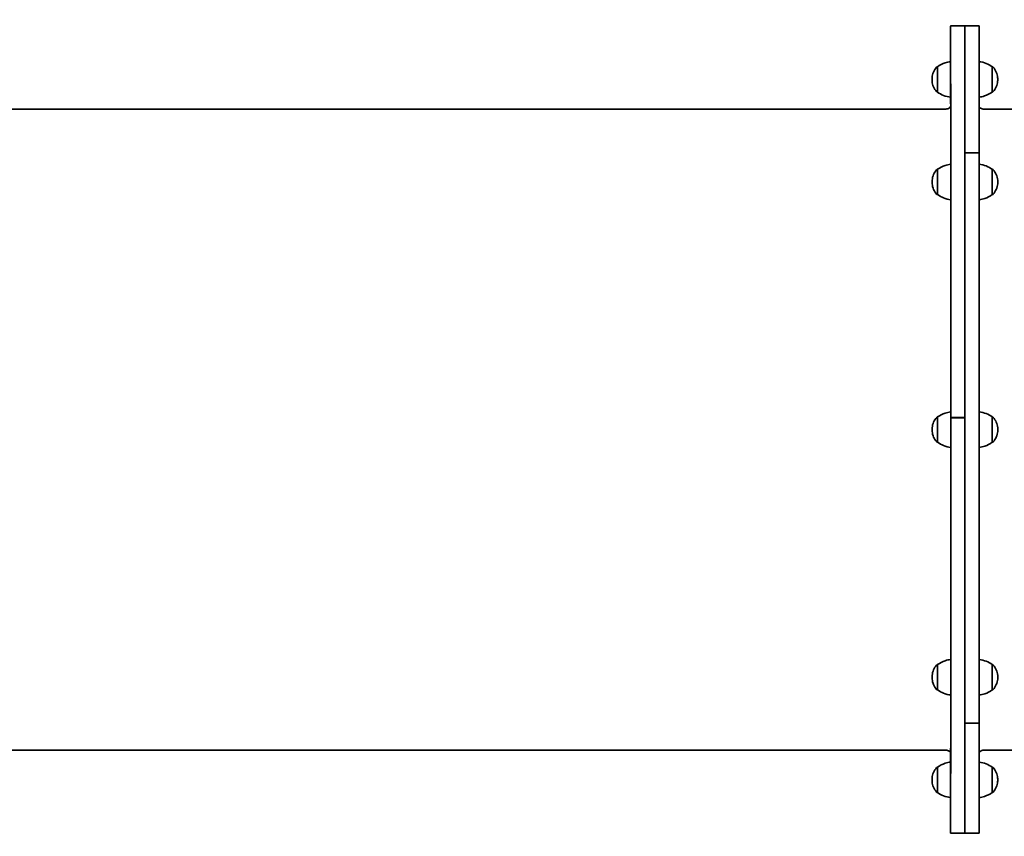
# Model space of a CAD drawing. Units: millimetres. Extents: x -7513 to 7647, y -3724 to 4004.
# Drawn here: x -2077 to -1247, y -753 to -65 of the extents above; entities that cross this region are included whole.
import ezdxf

# ---------------------------------------------------------------- set-up
doc = ezdxf.new("R2010")
doc.units = ezdxf.units.MM
doc.layers.add('Widoczne (ISO)', color=7, linetype='Continuous', lineweight=35)

msp = doc.modelspace()

# ---------------------------------------------------------------- linework, layer by layer
at = {"layer": 'Widoczne (ISO)'}
for p, q in [((-1280.72, -70.29), (-1292.72, -70.29)), ((-1292.72, -70.53), (-1292.72, -76.77)), ((-1280.72, -70.29), (-1268.72, -70.29)), ((-1292.72, -81.53), (-1292.72, -79.54)), ((-1292.72, -81.7), (-1292.72, -81.7)), ((-1292.72, -84.44), (-1292.72, -88.45)), ((-1303.72, -104.64), (-1303.79, -104.64)), ((-1257.72, -104.64), (-1257.66, -104.64)), ((-1303.72, -125.94), (-1303.79, -125.94)), ((-1257.72, -125.94), (-1257.66, -125.94)), ((-2126.72, -140.29), (-1296.72, -140.29)), ((-1264.72, -140.29), (-434.72, -140.29)), ((-1268.68, -177.15), (-1280.68, -177.15)), ((-1268.68, -177.06), (-1268.68, -177.15)), ((-1303.68, -191.04), (-1303.75, -191.04)), ((-1257.68, -191.04), (-1257.62, -191.04)), ((-1303.68, -212.34), (-1303.75, -212.34)), ((-1257.68, -212.34), (-1257.62, -212.34)), ((-1303.67, -399.64), (-1303.73, -399.64)), ((-1292.66, -400.21), (-1280.66, -400.21)), ((-1292.66, -400.21), (-1292.66, -400.21)), ((-1280.66, -400.36), (-1292.66, -400.36)), ((-1292.66, -400.36), (-1292.66, -400.36)), ((-1257.67, -399.64), (-1257.61, -399.64)), ((-1292.66, -406.56), (-1292.66, -413.98)), ((-1292.66, -414.02), (-1292.66, -406.6)), ((-1303.67, -420.94), (-1303.73, -420.94)), ((-1292.66, -420.21), (-1292.66, -420.21)), ((-1292.66, -420.21), (-1292.66, -420.21)), ((-1292.66, -420.36), (-1292.66, -420.36)), ((-1257.67, -420.94), (-1257.61, -420.94)), ((-1303.68, -608.24), (-1303.75, -608.24)), ((-1257.68, -608.24), (-1257.62, -608.24)), ((-1303.68, -629.54), (-1303.75, -629.54)), ((-1257.68, -629.54), (-1257.62, -629.54)), ((-1280.68, -657.58), (-1268.68, -657.58)), ((-1268.68, -657.58), (-1268.68, -657.65)), ((-2126.72, -680.29), (-1296.72, -680.29)), ((-1264.72, -680.29), (-444.71, -680.29)), ((-1303.72, -694.64), (-1303.79, -694.64)), ((-1257.72, -694.64), (-1257.66, -694.64)), ((-1303.72, -715.94), (-1303.79, -715.94)), ((-1257.72, -715.94), (-1257.66, -715.94)), ((-1292.72, -732.14), (-1292.72, -736.14)), ((-1292.72, -732.14), (-1292.72, -732.14)), ((-1292.72, -740.89), (-1292.72, -738.91)), ((-1292.72, -741.06), (-1292.72, -741.06)), ((-1292.72, -743.81), (-1292.72, -750.04)), ((-1292.72, -750.14), (-1280.72, -750.14)), ((-1280.72, -750.29), (-1268.72, -750.29))]:
    msp.add_line(p, q, dxfattribs=at)
for centre, major_axis, start_param, end_param in [((-1292.72, -410.29), (0, 340), 4.742329, 6.312095), ((-1292.72, -70.53), (0, 0.1), 0.028865, 1.570796), ((-1280.72, -410.29), (0, 340), 4.742329, 6.283185), ((-1280.72, -410.29), (0, 340), 5.468878, 6.283185), ((-1268.72, -410.29), (0, 340), 5.468878, 6.283186), ((-1292.72, -76.77), (0, -4.92), 4.712389, 6.544985), ((-1292.72, -84.44), (0, 5.07), 4.712389, 6.544985), ((-1292.72, -410.29), (0, 322), 4.681561, 6.251891), ((-1303.72, -115.29), (0, -10.65), 0, 3.141593), ((-1257.72, -115.29), (0, 10.65), 3.141726, 6.283052), ((-1280.72, -410.29), (0, 340), 3.898078, 5.467844), ((-1268.68, -176.99), (0, 0.1), 3.926988, 5.468874), ((-1268.68, -177.25), (0, 0.1), 5.467847, 6.283185), ((-1268.72, -410.29), (0, -340), 0.756492, 2.326258), ((-1303.68, -201.69), (0, -10.65), 0, 3.141593), ((-1257.68, -201.69), (0, 10.65), 3.141726, 6.283052), ((-1303.67, -410.29), (0, -10.65), 0, 3.141593), ((-1292.72, -410.29), (0, -340), 0.02994, 1.599706), ((-1292.66, -400.11), (0, -0.1), 0, 1.600736), ((-1292.66, -405.29), (0, 5.07), 0, 1.832596), ((-1292.66, -400.46), (0, 0.1), 4.741254, 6.283096), ((-1292.66, -405.29), (0, 4.92), 0.000001, 1.832596), ((-1280.72, -410.29), (0, -340), 0.02994, 1.599706), ((-1280.66, -400.11), (0, -0.1), 6.283141, 7.883899), ((-1280.66, -405.29), (0, 5.07), 0.000001, 0.243736), ((-1280.66, -400.46), (0, 0.1), 4.741299, 6.283185), ((-1257.67, -410.29), (0, 10.65), 3.141726, 6.283052), ((-1292.66, -415.29), (0, -5.07), 0, 1.832596), ((-1292.66, -415.29), (0, -4.92), 6.283184, 8.115781), ((-1292.72, -410.29), (0, -322), 6.252357, 7.822688), ((-1303.68, -618.89), (0, -10.65), 0, 3.141593), ((-1257.68, -618.89), (0, 10.65), 3.141726, 6.283052), ((-1280.72, -410.29), (0, -340), 6.25325, 7.038644), ((-1268.72, -410.29), (0, -340), 0, 0.755458), ((-1268.68, -657.48), (0, -0.1), 0, 0.756489), ((-1268.68, -657.72), (0, 0.1), 3.897048, 5.497784), ((-1303.72, -705.29), (0, -10.65), 0, 3.141593), ((-1257.72, -705.29), (0, 10.65), 3.141726, 6.283052), ((-1292.72, -736.14), (0, -4.92), 4.712389, 6.544984), ((-1292.72, -743.81), (0, 5.07), 4.712389, 6.544985), ((-1292.72, -750.04), (0, -0.1), 4.712389, 6.253246), ((-1280.72, -750.04), (0, -0.1), 0, 0.02994)]:
    msp.add_ellipse(centre, major_axis=major_axis, ratio=0.000178, start_param=start_param, end_param=end_param, dxfattribs=at)
for points, knots in [([(-1308.37, -115.29), (-1308.38, -114.76), (-1308.36, -114.23), (-1308.18, -112.11), (-1307.78, -110.53), (-1306.51, -107.58), (-1305.61, -106.18), (-1304.53, -104.97)], [0, 0, 0, 0, 0.159089, 0.159089, 0.636739, 0.636739, 1.123176, 1.123176, 1.123176, 1.123176]), ([(-1304.53, -104.97), (-1304.46, -104.89), (-1304.37, -104.82), (-1304.18, -104.72), (-1304.08, -104.68), (-1303.91, -104.65), (-1303.85, -104.64), (-1303.79, -104.64)], [0, 0, 0, 0, 0.03242904, 0.03242904, 0.06427212, 0.06427212, 0.08353751, 0.08353751, 0.08353751, 0.08353751]), ([(-1303.72, -104.64), (-1301.82, -103.22), (-1299.65, -102.09), (-1295.88, -100.85), (-1294.3, -100.52), (-1292.71, -100.36)], [0, 0, 0, 0, 0.713441, 0.713441, 1.191594, 1.191594, 1.191594, 1.191594]), ([(-1268.7, -100.37), (-1266.66, -100.57), (-1264.64, -101.07), (-1260.97, -102.53), (-1259.26, -103.49), (-1257.72, -104.64)], [0.102633, 0.102633, 0.102633, 0.102633, 0.713441, 0.713441, 1.290199, 1.290199, 1.290199, 1.290199]), ([(-1257.66, -104.64), (-1257.55, -104.64), (-1257.44, -104.66), (-1257.24, -104.73), (-1257.14, -104.78), (-1257.01, -104.88), (-1256.96, -104.92), (-1256.91, -104.97)], [0, 0, 0, 0, 0.0324298, 0.0324298, 0.06427321, 0.06427321, 0.08353751, 0.08353751, 0.08353751, 0.08353751]), ([(-1256.91, -104.97), (-1255.83, -106.18), (-1254.93, -107.58), (-1253.66, -110.53), (-1253.26, -112.11), (-1253.08, -114.23), (-1253.06, -114.76), (-1253.07, -115.29)], [0, 0, 0, 0, 0.486437, 0.486437, 0.964087, 0.964087, 1.123176, 1.123176, 1.123176, 1.123176]), ([(-1304.53, -125.61), (-1305.61, -124.4), (-1306.51, -123), (-1307.78, -120.05), (-1308.18, -118.47), (-1308.36, -116.35), (-1308.38, -115.82), (-1308.37, -115.29)], [0, 0, 0, 0, 0.486437, 0.486437, 0.964087, 0.964087, 1.123176, 1.123176, 1.123176, 1.123176]), ([(-1253.07, -115.29), (-1253.06, -115.82), (-1253.08, -116.35), (-1253.26, -118.47), (-1253.66, -120.05), (-1254.93, -123), (-1255.83, -124.4), (-1256.91, -125.61)], [0, 0, 0, 0, 0.159089, 0.159089, 0.636739, 0.636739, 1.123176, 1.123176, 1.123176, 1.123176]), ([(-1303.79, -125.94), (-1303.89, -125.94), (-1304, -125.92), (-1304.21, -125.85), (-1304.3, -125.8), (-1304.44, -125.7), (-1304.49, -125.66), (-1304.53, -125.61)], [0, 0, 0, 0, 0.0324298, 0.0324298, 0.06427321, 0.06427321, 0.08353751, 0.08353751, 0.08353751, 0.08353751]), ([(-1292.69, -130.22), (-1294.74, -130.01), (-1296.78, -129.52), (-1300.48, -128.05), (-1302.18, -127.09), (-1303.72, -125.94)], [0.097293, 0.097293, 0.097293, 0.097293, 0.713441, 0.713441, 1.290199, 1.290199, 1.290199, 1.290199]), ([(-1257.72, -125.94), (-1259.63, -127.36), (-1261.79, -128.49), (-1265.55, -129.72), (-1267.11, -130.05), (-1268.69, -130.21)], [0, 0, 0, 0, 0.713441, 0.713441, 1.186583, 1.186583, 1.186583, 1.186583]), ([(-1256.91, -125.61), (-1256.99, -125.69), (-1257.07, -125.76), (-1257.26, -125.86), (-1257.36, -125.9), (-1257.53, -125.93), (-1257.59, -125.94), (-1257.66, -125.94)], [0, 0, 0, 0, 0.03242904, 0.03242904, 0.06427212, 0.06427212, 0.08353751, 0.08353751, 0.08353751, 0.08353751]), ([(-1296.72, -140.29), (-1296.18, -140.29), (-1295.63, -140.2), (-1294.62, -139.86), (-1294.14, -139.6), (-1293.33, -138.99), (-1292.98, -138.64), (-1292.69, -138.25)], [0, 0, 0, 0, 0.1621611, 0.1621611, 0.3213913, 0.3213913, 0.4667926, 0.4667926, 0.4667926, 0.4667926]), ([(-1268.69, -138.34), (-1268.68, -138.34), (-1268.68, -138.34), (-1268.36, -138.76), (-1267.97, -139.13), (-1267.1, -139.72), (-1266.6, -139.95), (-1265.65, -140.22), (-1265.18, -140.29), (-1264.72, -140.29)], [87.2352515, 87.2352515, 87.2352515, 87.2352515, 87.2359435, 87.2359435, 87.3935095, 87.3935095, 87.5527809, 87.5527809, 87.6911412, 87.6911412, 87.6911412, 87.6911412]), ([(-1303.68, -191.04), (-1301.78, -189.62), (-1299.61, -188.49), (-1295.84, -187.26), (-1294.27, -186.93), (-1292.68, -186.77)], [0, 0, 0, 0, 0.713441, 0.713441, 1.190446, 1.190446, 1.190446, 1.190446]), ([(-1268.68, -186.77), (-1266.64, -186.97), (-1264.61, -187.47), (-1260.93, -188.94), (-1259.22, -189.89), (-1257.68, -191.04)], [0.100985, 0.100985, 0.100985, 0.100985, 0.713441, 0.713441, 1.290199, 1.290199, 1.290199, 1.290199]), ([(-1308.33, -201.69), (-1308.34, -201.16), (-1308.33, -200.63), (-1308.14, -198.52), (-1307.74, -196.93), (-1306.47, -193.98), (-1305.58, -192.58), (-1304.49, -191.37)], [0, 0, 0, 0, 0.159089, 0.159089, 0.636739, 0.636739, 1.123176, 1.123176, 1.123176, 1.123176]), ([(-1304.49, -191.37), (-1304.42, -191.29), (-1304.33, -191.22), (-1304.15, -191.12), (-1304.04, -191.08), (-1303.88, -191.05), (-1303.81, -191.04), (-1303.75, -191.04)], [0, 0, 0, 0, 0.03242904, 0.03242904, 0.06427212, 0.06427212, 0.08353751, 0.08353751, 0.08353751, 0.08353751]), ([(-1257.62, -191.04), (-1257.51, -191.04), (-1257.4, -191.06), (-1257.2, -191.13), (-1257.1, -191.18), (-1256.97, -191.28), (-1256.92, -191.33), (-1256.88, -191.37)], [0, 0, 0, 0, 0.0324298, 0.0324298, 0.06427321, 0.06427321, 0.08353751, 0.08353751, 0.08353751, 0.08353751]), ([(-1256.88, -191.37), (-1255.79, -192.58), (-1254.9, -193.98), (-1253.62, -196.93), (-1253.23, -198.52), (-1253.04, -200.63), (-1253.02, -201.16), (-1253.03, -201.69)], [0, 0, 0, 0, 0.486437, 0.486437, 0.964087, 0.964087, 1.123176, 1.123176, 1.123176, 1.123176]), ([(-1304.49, -212.01), (-1305.58, -210.81), (-1306.47, -209.4), (-1307.74, -206.45), (-1308.14, -204.87), (-1308.33, -202.76), (-1308.34, -202.22), (-1308.33, -201.69)], [0, 0, 0, 0, 0.486437, 0.486437, 0.964087, 0.964087, 1.123176, 1.123176, 1.123176, 1.123176]), ([(-1253.03, -201.69), (-1253.02, -202.22), (-1253.04, -202.76), (-1253.23, -204.87), (-1253.62, -206.45), (-1254.9, -209.4), (-1255.79, -210.81), (-1256.88, -212.01)], [0, 0, 0, 0, 0.159089, 0.159089, 0.636739, 0.636739, 1.123176, 1.123176, 1.123176, 1.123176]), ([(-1303.75, -212.34), (-1303.86, -212.34), (-1303.97, -212.33), (-1304.17, -212.26), (-1304.26, -212.21), (-1304.4, -212.1), (-1304.45, -212.06), (-1304.49, -212.01)], [0, 0, 0, 0, 0.0324298, 0.0324298, 0.06427321, 0.06427321, 0.08353751, 0.08353751, 0.08353751, 0.08353751]), ([(-1292.68, -216.62), (-1294.72, -216.42), (-1296.75, -215.92), (-1300.44, -214.45), (-1302.14, -213.49), (-1303.68, -212.34)], [0.099264, 0.099264, 0.099264, 0.099264, 0.713441, 0.713441, 1.290199, 1.290199, 1.290199, 1.290199]), ([(-1257.68, -212.34), (-1259.59, -213.77), (-1261.75, -214.89), (-1265.52, -216.13), (-1267.09, -216.46), (-1268.67, -216.62)], [0, 0, 0, 0, 0.713441, 0.713441, 1.188764, 1.188764, 1.188764, 1.188764]), ([(-1256.88, -212.01), (-1256.95, -212.09), (-1257.04, -212.16), (-1257.22, -212.27), (-1257.32, -212.3), (-1257.49, -212.34), (-1257.56, -212.34), (-1257.62, -212.34)], [0, 0, 0, 0, 0.03242904, 0.03242904, 0.06427212, 0.06427212, 0.08353751, 0.08353751, 0.08353751, 0.08353751]), ([(-1303.67, -399.64), (-1301.76, -398.22), (-1299.6, -397.09), (-1295.83, -395.86), (-1294.25, -395.52), (-1292.66, -395.37)], [0, 0, 0, 0, 0.713441, 0.713441, 1.190508, 1.190508, 1.190508, 1.190508]), ([(-1268.66, -395.37), (-1266.62, -395.57), (-1264.6, -396.07), (-1260.91, -397.53), (-1259.21, -398.49), (-1257.67, -399.64)], [0.100932, 0.100932, 0.100932, 0.100932, 0.713441, 0.713441, 1.290199, 1.290199, 1.290199, 1.290199]), ([(-1308.32, -410.29), (-1308.33, -409.76), (-1308.31, -409.23), (-1308.13, -407.11), (-1307.73, -405.53), (-1306.46, -402.58), (-1305.56, -401.18), (-1304.48, -399.97)], [0, 0, 0, 0, 0.159089, 0.159089, 0.636739, 0.636739, 1.123176, 1.123176, 1.123176, 1.123176]), ([(-1304.48, -399.97), (-1304.4, -399.89), (-1304.32, -399.82), (-1304.13, -399.72), (-1304.03, -399.68), (-1303.86, -399.65), (-1303.8, -399.64), (-1303.73, -399.64)], [0, 0, 0, 0, 0.03242904, 0.03242904, 0.06427212, 0.06427212, 0.08353751, 0.08353751, 0.08353751, 0.08353751]), ([(-1257.61, -399.64), (-1257.5, -399.64), (-1257.39, -399.66), (-1257.18, -399.73), (-1257.09, -399.78), (-1256.95, -399.88), (-1256.9, -399.92), (-1256.86, -399.97)], [0, 0, 0, 0, 0.0324298, 0.0324298, 0.06427321, 0.06427321, 0.08353751, 0.08353751, 0.08353751, 0.08353751]), ([(-1256.86, -399.97), (-1255.78, -401.18), (-1254.88, -402.58), (-1253.61, -405.53), (-1253.21, -407.11), (-1253.03, -409.23), (-1253.01, -409.76), (-1253.02, -410.29)], [0, 0, 0, 0, 0.486437, 0.486437, 0.964087, 0.964087, 1.123176, 1.123176, 1.123176, 1.123176]), ([(-1304.48, -420.61), (-1305.56, -419.4), (-1306.46, -418), (-1307.73, -415.05), (-1308.13, -413.47), (-1308.31, -411.35), (-1308.33, -410.82), (-1308.32, -410.29)], [0, 0, 0, 0, 0.486437, 0.486437, 0.964087, 0.964087, 1.123176, 1.123176, 1.123176, 1.123176]), ([(-1253.02, -410.29), (-1253.01, -410.82), (-1253.03, -411.35), (-1253.21, -413.47), (-1253.61, -415.05), (-1254.88, -418), (-1255.78, -419.4), (-1256.86, -420.61)], [0, 0, 0, 0, 0.159089, 0.159089, 0.636739, 0.636739, 1.123176, 1.123176, 1.123176, 1.123176]), ([(-1303.73, -420.94), (-1303.84, -420.94), (-1303.95, -420.92), (-1304.15, -420.85), (-1304.25, -420.8), (-1304.39, -420.7), (-1304.43, -420.66), (-1304.48, -420.61)], [0, 0, 0, 0, 0.0324298, 0.0324298, 0.06427321, 0.06427321, 0.08353751, 0.08353751, 0.08353751, 0.08353751]), ([(-1292.66, -425.21), (-1294.71, -425.01), (-1296.74, -424.52), (-1300.42, -423.05), (-1302.13, -422.09), (-1303.67, -420.94)], [0.099657, 0.099657, 0.099657, 0.099657, 0.713441, 0.713441, 1.290199, 1.290199, 1.290199, 1.290199]), ([(-1257.67, -420.94), (-1259.57, -422.36), (-1261.74, -423.49), (-1265.51, -424.72), (-1267.08, -425.05), (-1268.66, -425.21)], [0, 0, 0, 0, 0.713441, 0.713441, 1.189232, 1.189232, 1.189232, 1.189232]), ([(-1256.86, -420.61), (-1256.93, -420.69), (-1257.02, -420.76), (-1257.21, -420.86), (-1257.31, -420.9), (-1257.48, -420.93), (-1257.54, -420.94), (-1257.61, -420.94)], [0, 0, 0, 0, 0.03242904, 0.03242904, 0.06427212, 0.06427212, 0.08353751, 0.08353751, 0.08353751, 0.08353751]), ([(-1303.68, -608.24), (-1301.78, -606.81), (-1299.61, -605.69), (-1295.84, -604.45), (-1294.26, -604.12), (-1292.68, -603.96)], [0, 0, 0, 0, 0.713441, 0.713441, 1.190901, 1.190901, 1.190901, 1.190901]), ([(-1268.67, -603.96), (-1266.64, -604.17), (-1264.61, -604.66), (-1260.93, -606.13), (-1259.22, -607.09), (-1257.68, -608.24)], [0.1014, 0.1014, 0.1014, 0.1014, 0.713441, 0.713441, 1.290199, 1.290199, 1.290199, 1.290199]), ([(-1308.33, -618.89), (-1308.34, -618.36), (-1308.33, -617.82), (-1308.14, -615.71), (-1307.74, -614.13), (-1306.47, -611.18), (-1305.58, -609.77), (-1304.49, -608.57)], [0, 0, 0, 0, 0.159089, 0.159089, 0.636739, 0.636739, 1.123176, 1.123176, 1.123176, 1.123176]), ([(-1304.49, -608.57), (-1304.42, -608.49), (-1304.33, -608.42), (-1304.15, -608.31), (-1304.04, -608.28), (-1303.88, -608.24), (-1303.81, -608.24), (-1303.75, -608.24)], [0, 0, 0, 0, 0.03242904, 0.03242904, 0.06427212, 0.06427212, 0.08353751, 0.08353751, 0.08353751, 0.08353751]), ([(-1257.62, -608.24), (-1257.51, -608.24), (-1257.4, -608.25), (-1257.2, -608.32), (-1257.1, -608.37), (-1256.97, -608.48), (-1256.92, -608.52), (-1256.88, -608.57)], [0, 0, 0, 0, 0.0324298, 0.0324298, 0.06427321, 0.06427321, 0.08353751, 0.08353751, 0.08353751, 0.08353751]), ([(-1256.88, -608.57), (-1255.79, -609.77), (-1254.9, -611.18), (-1253.62, -614.13), (-1253.23, -615.71), (-1253.04, -617.82), (-1253.02, -618.36), (-1253.03, -618.89)], [0, 0, 0, 0, 0.486437, 0.486437, 0.964087, 0.964087, 1.123176, 1.123176, 1.123176, 1.123176]), ([(-1304.49, -629.2), (-1305.58, -628), (-1306.47, -626.6), (-1307.74, -623.65), (-1308.14, -622.06), (-1308.33, -619.95), (-1308.34, -619.42), (-1308.33, -618.89)], [0, 0, 0, 0, 0.486437, 0.486437, 0.964087, 0.964087, 1.123176, 1.123176, 1.123176, 1.123176]), ([(-1253.03, -618.89), (-1253.02, -619.42), (-1253.04, -619.95), (-1253.23, -622.06), (-1253.62, -623.65), (-1254.9, -626.6), (-1255.79, -628), (-1256.88, -629.2)], [0, 0, 0, 0, 0.159089, 0.159089, 0.636739, 0.636739, 1.123176, 1.123176, 1.123176, 1.123176]), ([(-1303.75, -629.54), (-1303.86, -629.54), (-1303.97, -629.52), (-1304.17, -629.45), (-1304.26, -629.4), (-1304.4, -629.3), (-1304.45, -629.25), (-1304.49, -629.2)], [0, 0, 0, 0, 0.0324298, 0.0324298, 0.06427321, 0.06427321, 0.08353751, 0.08353751, 0.08353751, 0.08353751]), ([(-1292.68, -633.81), (-1294.72, -633.61), (-1296.75, -633.11), (-1300.44, -631.64), (-1302.14, -630.69), (-1303.68, -629.54)], [0.099719, 0.099719, 0.099719, 0.099719, 0.713441, 0.713441, 1.290199, 1.290199, 1.290199, 1.290199]), ([(-1257.68, -629.54), (-1259.59, -630.96), (-1261.75, -632.09), (-1265.52, -633.32), (-1267.09, -633.65), (-1268.68, -633.81)], [0, 0, 0, 0, 0.713441, 0.713441, 1.189179, 1.189179, 1.189179, 1.189179]), ([(-1256.88, -629.2), (-1256.95, -629.29), (-1257.04, -629.35), (-1257.22, -629.46), (-1257.32, -629.5), (-1257.49, -629.53), (-1257.56, -629.54), (-1257.62, -629.54)], [0, 0, 0, 0, 0.03242904, 0.03242904, 0.06427212, 0.06427212, 0.08353751, 0.08353751, 0.08353751, 0.08353751]), ([(-1292.69, -682.33), (-1292.71, -682.3), (-1292.74, -682.27), (-1293.08, -681.82), (-1293.47, -681.45), (-1294.35, -680.86), (-1294.84, -680.63), (-1295.79, -680.35), (-1296.26, -680.29), (-1296.72, -680.29)], [87.2240756, 87.2240756, 87.2240756, 87.2240756, 87.2359435, 87.2359435, 87.3935095, 87.3935095, 87.5527809, 87.5527809, 87.6911412, 87.6911412, 87.6911412, 87.6911412]), ([(-1264.72, -680.29), (-1265.26, -680.29), (-1265.81, -680.38), (-1266.82, -680.72), (-1267.31, -680.98), (-1268.09, -681.57), (-1268.41, -681.89), (-1268.69, -682.24)], [0, 0, 0, 0, 0.1621611, 0.1621611, 0.3213913, 0.3213913, 0.455638, 0.455638, 0.455638, 0.455638]), ([(-1308.37, -705.29), (-1308.38, -704.76), (-1308.36, -704.23), (-1308.18, -702.11), (-1307.78, -700.53), (-1306.51, -697.58), (-1305.61, -696.18), (-1304.53, -694.97)], [0, 0, 0, 0, 0.159089, 0.159089, 0.636739, 0.636739, 1.123176, 1.123176, 1.123176, 1.123176]), ([(-1304.53, -694.97), (-1304.46, -694.89), (-1304.37, -694.82), (-1304.18, -694.72), (-1304.08, -694.68), (-1303.91, -694.65), (-1303.85, -694.64), (-1303.79, -694.64)], [0, 0, 0, 0, 0.03242904, 0.03242904, 0.06427212, 0.06427212, 0.08353751, 0.08353751, 0.08353751, 0.08353751]), ([(-1303.72, -694.64), (-1301.82, -693.22), (-1299.65, -692.09), (-1295.87, -690.85), (-1294.29, -690.52), (-1292.69, -690.36)], [0, 0, 0, 0, 0.713441, 0.713441, 1.192873, 1.192873, 1.192873, 1.192873]), ([(-1268.69, -690.37), (-1266.66, -690.57), (-1264.64, -691.07), (-1260.97, -692.53), (-1259.26, -693.49), (-1257.72, -694.64)], [0.10358, 0.10358, 0.10358, 0.10358, 0.713441, 0.713441, 1.290199, 1.290199, 1.290199, 1.290199]), ([(-1257.66, -694.64), (-1257.55, -694.64), (-1257.44, -694.66), (-1257.24, -694.73), (-1257.14, -694.78), (-1257.01, -694.88), (-1256.96, -694.92), (-1256.91, -694.97)], [0, 0, 0, 0, 0.0324298, 0.0324298, 0.06427321, 0.06427321, 0.08353751, 0.08353751, 0.08353751, 0.08353751]), ([(-1256.91, -694.97), (-1255.83, -696.18), (-1254.93, -697.58), (-1253.66, -700.53), (-1253.26, -702.11), (-1253.08, -704.23), (-1253.06, -704.76), (-1253.07, -705.29)], [0, 0, 0, 0, 0.486437, 0.486437, 0.964087, 0.964087, 1.123176, 1.123176, 1.123176, 1.123176]), ([(-1304.53, -715.61), (-1305.61, -714.4), (-1306.51, -713), (-1307.78, -710.05), (-1308.18, -708.47), (-1308.36, -706.35), (-1308.38, -705.82), (-1308.37, -705.29)], [0, 0, 0, 0, 0.486437, 0.486437, 0.964087, 0.964087, 1.123176, 1.123176, 1.123176, 1.123176]), ([(-1253.07, -705.29), (-1253.06, -705.82), (-1253.08, -706.35), (-1253.26, -708.47), (-1253.66, -710.05), (-1254.93, -713), (-1255.83, -714.4), (-1256.91, -715.61)], [0, 0, 0, 0, 0.159089, 0.159089, 0.636739, 0.636739, 1.123176, 1.123176, 1.123176, 1.123176]), ([(-1303.79, -715.94), (-1303.89, -715.94), (-1304, -715.92), (-1304.21, -715.85), (-1304.3, -715.8), (-1304.44, -715.7), (-1304.49, -715.66), (-1304.53, -715.61)], [0, 0, 0, 0, 0.0324298, 0.0324298, 0.06427321, 0.06427321, 0.08353751, 0.08353751, 0.08353751, 0.08353751]), ([(-1292.71, -720.21), (-1294.75, -720.01), (-1296.79, -719.52), (-1300.48, -718.05), (-1302.18, -717.09), (-1303.72, -715.94)], [0.098572, 0.098572, 0.098572, 0.098572, 0.713441, 0.713441, 1.290199, 1.290199, 1.290199, 1.290199]), ([(-1257.72, -715.94), (-1259.63, -717.36), (-1261.79, -718.49), (-1265.55, -719.72), (-1267.12, -720.05), (-1268.7, -720.21)], [0, 0, 0, 0, 0.713441, 0.713441, 1.18753, 1.18753, 1.18753, 1.18753]), ([(-1256.91, -715.61), (-1256.99, -715.69), (-1257.07, -715.76), (-1257.26, -715.86), (-1257.36, -715.9), (-1257.53, -715.93), (-1257.59, -715.94), (-1257.66, -715.94)], [0, 0, 0, 0, 0.03242904, 0.03242904, 0.06427212, 0.06427212, 0.08353751, 0.08353751, 0.08353751, 0.08353751])]:
    msp.add_open_spline(points, degree=3, knots=knots, dxfattribs=at)

doc.saveas('drawing.dxf')
